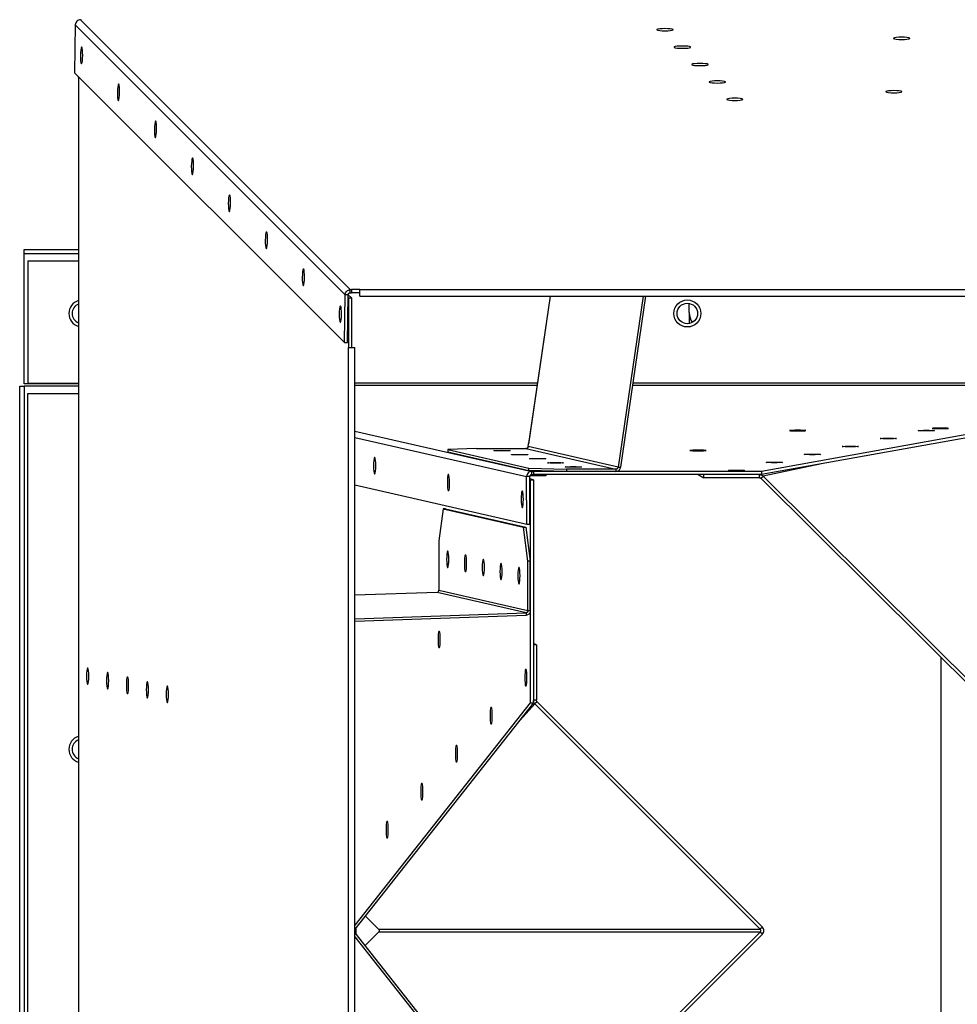
# Model space of a CAD drawing. Units: inches. Extents: x 1 to 923, y -169 to 498.
# Drawn here: x 92 to 107, y 110 to 125 of the extents above; entities that cross this region are included whole.
import ezdxf

# ---------------------------------------------------------------- set-up
doc = ezdxf.new("R2010")
doc.units = ezdxf.units.IN
doc.header["$MEASUREMENT"] = 0

msp = doc.modelspace()

# ---------------------------------------------------------------- linework, layer by layer
at = {"color": 7, "linetype": 'Continuous', "lineweight": 25}
for p, q in [((92.45834, 125.35277), (92.4479, 124.58394)), ((92.45834, 125.35277), (96.78904, 121.02207)), ((92.54058, 125.43504), (92.56028, 125.4354)), ((92.54058, 125.43504), (96.87128, 121.10434)), ((92.4479, 124.58394), (96.7786, 120.25324)), ((92.50994, 124.50695), (92.50994, 124.5219)), ((92.50946, 124.50695), (92.50946, 97.11669)), ((92.50946, 124.50695), (92.50994, 124.50695)), ((92.50994, 124.50695), (92.50994, 97.11669)), ((91.63847, 121.74652), (92.50946, 121.74652)), ((91.63847, 121.67561), (91.63847, 121.74652)), ((91.63847, 119.58964), (91.63847, 121.67561)), ((92.50946, 121.67561), (91.63847, 121.67561)), ((91.69668, 121.56605), (91.69668, 119.60124)), ((91.69668, 121.56605), (92.50946, 121.56605)), ((96.87128, 121.10434), (96.89098, 121.1047)), ((96.87128, 121.05401), (96.87128, 121.10434)), ((96.87128, 121.05401), (96.89098, 121.05437)), ((96.89098, 121.1047), (96.89098, 121.05437)), ((97.02327, 121.1047), (96.89098, 121.1047)), ((97.02327, 121.05437), (96.89098, 121.05437)), ((97.02327, 120.99942), (97.02327, 121.1047)), ((97.02327, 121.1047), (117.24379, 121.1047)), ((96.7786, 120.25324), (96.78904, 121.02207)), ((96.83936, 121.02138), (96.78904, 121.02207)), ((96.82892, 120.25254), (96.83936, 121.02138)), ((96.84064, 120.97), (96.83869, 120.97195)), ((96.89098, 120.97), (96.8394, 121.02158)), ((96.84064, 120.97), (96.84064, 120.17625)), ((96.84064, 120.97), (96.89098, 120.97)), ((96.89098, 120.97), (96.89098, 120.17625)), ((97.02327, 120.99942), (117.24379, 120.99942)), ((100.08041, 120.99942), (99.73279, 118.62489)), ((100.07896, 120.99942), (99.73288, 118.63546)), ((101.57153, 120.99942), (101.16993, 118.25621)), ((101.60926, 120.99942), (101.20768, 118.25637)), ((102.30964, 120.73422), (102.30964, 120.88234)), ((102.30964, 120.73422), (102.30964, 120.55965)), ((96.7786, 120.25324), (96.82892, 120.25254)), ((96.84064, 120.17625), (96.94592, 120.17625)), ((96.84064, 101.44739), (96.84064, 120.17625)), ((96.94592, 101.44739), (96.94592, 120.17625)), ((91.56703, 102.06681), (91.56703, 119.55683)), ((91.56703, 119.55683), (91.63794, 119.55683)), ((91.63794, 119.55683), (91.63794, 102.06681)), ((92.50946, 119.55683), (91.63794, 119.55683)), ((92.50946, 119.58964), (91.63847, 119.58964)), ((91.69668, 119.60124), (92.50946, 119.60124)), ((99.87427, 119.60124), (96.94592, 119.60124)), ((96.94592, 119.56844), (99.86947, 119.56844)), ((101.39977, 119.56844), (112.86729, 119.56844)), ((112.86249, 119.60124), (101.40457, 119.60124)), ((91.69867, 102.18962), (91.69867, 119.43402)), ((91.69867, 119.43402), (92.50946, 119.43402)), ((96.94592, 118.83305), (99.78364, 118.18615)), ((107.13353, 118.84444), (103.47169, 118.18626)), ((96.94592, 118.73024), (99.70094, 118.1022)), ((107.13353, 118.79367), (103.47169, 118.13549)), ((98.89606, 118.55328), (98.43838, 118.53698)), ((98.43838, 118.53698), (99.73837, 118.24064)), ((98.43838, 118.53698), (98.43838, 118.4989)), ((98.89606, 118.55328), (99.68981, 118.55328)), ((99.68981, 118.55328), (101.13278, 118.22434)), ((99.72697, 118.58515), (99.73279, 118.62489)), ((101.16993, 118.25621), (99.72697, 118.58515)), ((98.43838, 118.4989), (99.73837, 118.20256)), ((99.73837, 118.24064), (100.33903, 118.22434)), ((99.73837, 118.20256), (99.73837, 118.24064)), ((100.33903, 118.18626), (99.73837, 118.20256)), ((101.13278, 118.22434), (100.33903, 118.22434)), ((100.33903, 118.22434), (100.33903, 118.18626)), ((101.13278, 118.22434), (101.13278, 118.18626)), ((101.16993, 118.25621), (101.20768, 118.25637)), ((104.43075, 118.30787), (103.49609, 118.11144)), ((99.75127, 118.10241), (99.70094, 118.1022)), ((99.70411, 117.3409), (99.70094, 118.1022)), ((99.75444, 117.34112), (99.75127, 118.10241)), ((99.80951, 118.05192), (99.75143, 118.06516)), ((99.75918, 118.05192), (99.75148, 118.05367)), ((100.00958, 118.1173), (99.75524, 118.1173)), ((99.75918, 118.05192), (99.75953, 118.05184)), ((99.75953, 118.05184), (99.75953, 114.47365)), ((99.75953, 118.05184), (99.80986, 118.05184)), ((99.78364, 118.18615), (99.80986, 118.18626)), ((99.78364, 118.13537), (99.78364, 118.18615)), ((99.78364, 118.13537), (99.80986, 118.13549)), ((99.80986, 118.05184), (99.80951, 118.05192)), ((99.80986, 118.18626), (99.80986, 118.13549)), ((103.47169, 118.18626), (99.80986, 118.18626)), ((103.47169, 118.13549), (99.80986, 118.13549)), ((99.80986, 118.05184), (99.80986, 114.47365)), ((100.00965, 118.13549), (100.00958, 118.1173)), ((101.13278, 118.18626), (100.33903, 118.18626)), ((102.45175, 118.13549), (102.54588, 118.08471)), ((103.43736, 118.13549), (102.54588, 118.13549)), ((102.54588, 118.08471), (102.54588, 118.13549)), ((103.43736, 118.08471), (102.54588, 118.08471)), ((103.43736, 118.08471), (103.43736, 118.13549)), ((103.46088, 118.07538), (103.49609, 118.11144)), ((107.0758, 114.48017), (103.46088, 118.07538)), ((103.47169, 118.18626), (103.47169, 118.13549)), ((107.11101, 114.51623), (103.49609, 118.11144)), ((96.94592, 117.96967), (99.70411, 117.3409)), ((98.36289, 117.58541), (98.2914, 117.07255)), ((98.36289, 117.58541), (99.65029, 117.29189)), ((98.40064, 117.58541), (98.36289, 117.58541)), ((98.40064, 117.58541), (99.68804, 117.29189)), ((99.72178, 116.74642), (99.65029, 117.29189)), ((99.65029, 117.29189), (99.68804, 117.29189)), ((99.68804, 117.29189), (99.75953, 116.74642)), ((99.70411, 117.3409), (99.75444, 117.34112)), ((98.2914, 117.07255), (98.2914, 116.2788)), ((99.72178, 115.95267), (99.72178, 116.74642)), ((99.75953, 116.74642), (99.72178, 116.74642)), ((99.75953, 115.95267), (99.75953, 116.74642)), ((98.26316, 116.245), (96.94592, 116.198)), ((99.69353, 115.91888), (98.26316, 116.245)), ((98.2914, 116.2788), (99.72178, 115.95267)), ((96.94592, 115.82085), (99.69353, 115.91888)), ((96.94592, 115.78277), (99.69337, 115.8808)), ((99.69353, 115.91888), (99.69337, 115.8808)), ((99.72178, 115.95267), (99.75953, 115.95267)), ((99.85995, 115.40437), (99.80986, 115.42572)), ((99.85995, 115.40437), (99.80986, 115.40437)), ((99.85995, 115.40437), (99.85995, 114.51288)), ((106.35282, 106.42488), (106.35282, 115.1992)), ((99.75953, 114.47365), (96.94592, 110.90521)), ((99.80986, 114.47365), (96.94592, 110.84137)), ((99.8338, 114.45415), (99.54733, 114.14068)), ((99.75953, 114.47365), (99.80986, 114.47365)), ((99.85995, 114.51288), (99.80986, 114.51288)), ((99.86901, 114.48936), (99.8338, 114.45415)), ((99.8338, 114.45415), (103.44871, 110.83923)), ((99.86901, 114.48936), (103.48392, 110.87444)), ((97.32658, 110.83923), (97.1128, 111.05301)), ((96.94592, 110.78227), (99.80986, 107.14999)), ((96.95843, 110.85722), (96.95843, 110.76641)), ((97.10868, 110.57585), (97.32658, 110.79375)), ((97.32658, 110.83923), (103.44871, 110.83923)), ((103.44871, 110.79375), (97.32658, 110.79375)), ((103.44871, 110.79375), (99.8338, 107.17883)), ((103.48392, 110.87444), (103.44871, 110.83923)), ((103.48392, 110.75854), (103.44871, 110.79375)), ((96.94592, 110.71843), (99.75953, 107.14999)), ((103.48392, 110.75854), (99.86901, 107.14362))]:
    msp.add_line(p, q, dxfattribs=at)
at = {"color": 7, "linetype": 'Continuous', "lineweight": 25, "flags": 128}
for points in [[(101.92099, 125.29174), (101.87574, 125.29066), (101.83596, 125.28756), (101.80642, 125.2828), (101.79071, 125.27697), (101.79071, 125.27076), (101.80642, 125.26492), (101.83596, 125.26016), (101.87574, 125.25706), (101.92099, 125.25598), (101.96624, 125.25706), (102.00603, 125.26016), (102.03556, 125.26492), (102.05127, 125.27076), (102.05127, 125.27697), (102.03556, 125.2828), (102.00603, 125.28756), (101.96624, 125.29066), (101.92099, 125.29174)], [(105.71722, 125.15369), (105.67198, 125.15261), (105.63219, 125.14951), (105.60265, 125.14475), (105.58694, 125.13892), (105.58694, 125.13271), (105.60265, 125.12687), (105.63219, 125.12212), (105.67198, 125.11901), (105.71722, 125.11793), (105.76247, 125.11901), (105.80226, 125.12212), (105.83179, 125.12687), (105.8475, 125.13271), (105.8475, 125.13892), (105.83179, 125.14475), (105.80226, 125.14951), (105.76247, 125.15261), (105.71722, 125.15369)], [(92.57755, 124.86205), (92.57707, 124.90729), (92.57447, 124.94708), (92.57005, 124.9766), (92.56435, 124.99232), (92.55805, 124.99232), (92.55193, 124.9766), (92.5467, 124.94708), (92.54302, 124.90729), (92.54131, 124.86205), (92.54179, 124.81681), (92.54439, 124.77702), (92.54882, 124.74749), (92.55452, 124.73178), (92.56081, 124.73178), (92.56694, 124.74749), (92.57216, 124.77702), (92.57585, 124.81681), (92.57755, 124.86205)], [(102.20123, 125.01261), (102.15599, 125.01154), (102.1162, 125.00843), (102.08667, 125.00367), (102.07095, 124.99784), (102.07095, 124.99163), (102.08667, 124.9858), (102.1162, 124.98104), (102.15599, 124.97793), (102.20123, 124.97686), (102.24648, 124.97793), (102.28627, 124.98104), (102.3158, 124.9858), (102.33152, 124.99163), (102.33152, 124.99784), (102.3158, 125.00367), (102.28627, 125.00843), (102.24648, 125.01154), (102.20123, 125.01261)], [(102.48148, 124.73349), (102.43623, 124.73241), (102.39644, 124.72931), (102.36691, 124.72455), (102.3512, 124.71871), (102.3512, 124.71251), (102.36691, 124.70667), (102.39644, 124.70191), (102.43623, 124.69881), (102.48148, 124.69773), (102.52673, 124.69881), (102.56651, 124.70191), (102.59605, 124.70667), (102.61176, 124.71251), (102.61176, 124.71871), (102.59605, 124.72455), (102.56651, 124.72931), (102.52673, 124.73241), (102.48148, 124.73349)], [(93.17082, 124.26878), (93.17034, 124.31402), (93.16774, 124.35381), (93.16332, 124.38334), (93.15761, 124.39905), (93.15132, 124.39905), (93.14519, 124.38334), (93.13997, 124.35381), (93.13628, 124.31402), (93.13458, 124.26878), (93.13506, 124.22354), (93.13766, 124.18375), (93.14208, 124.15422), (93.14778, 124.13851), (93.15408, 124.13851), (93.1602, 124.15422), (93.16543, 124.18375), (93.16911, 124.22354), (93.17082, 124.26878)], [(102.76172, 124.45436), (102.71648, 124.45329), (102.67669, 124.45018), (102.64716, 124.44542), (102.63144, 124.43959), (102.63144, 124.43338), (102.64716, 124.42755), (102.67669, 124.42279), (102.71648, 124.41968), (102.76172, 124.41861), (102.80697, 124.41968), (102.84676, 124.42279), (102.87629, 124.42755), (102.892, 124.43338), (102.892, 124.43959), (102.87629, 124.44542), (102.84676, 124.45018), (102.80697, 124.45329), (102.76172, 124.45436)], [(105.59392, 124.29653), (105.54867, 124.29545), (105.50888, 124.29234), (105.47935, 124.28759), (105.46363, 124.28175), (105.46363, 124.27554), (105.47935, 124.26971), (105.50888, 124.26495), (105.54867, 124.26185), (105.59392, 124.26077), (105.63916, 124.26185), (105.67895, 124.26495), (105.70848, 124.26971), (105.7242, 124.27554), (105.7242, 124.28175), (105.70848, 124.28759), (105.67895, 124.29234), (105.63916, 124.29545), (105.59392, 124.29653)], [(103.04197, 124.17524), (102.99672, 124.17416), (102.95693, 124.17106), (102.9274, 124.1663), (102.91169, 124.16046), (102.91169, 124.15426), (102.9274, 124.14842), (102.95693, 124.14366), (102.99672, 124.14056), (103.04197, 124.13948), (103.08721, 124.14056), (103.127, 124.14366), (103.15653, 124.14842), (103.17225, 124.15426), (103.17225, 124.16046), (103.15653, 124.1663), (103.127, 124.17106), (103.08721, 124.17416), (103.04197, 124.17524)], [(93.76409, 123.67551), (93.76361, 123.72075), (93.761, 123.76054), (93.75658, 123.79007), (93.75088, 123.80578), (93.74459, 123.80578), (93.73846, 123.79007), (93.73324, 123.76054), (93.72955, 123.72075), (93.72785, 123.67551), (93.72832, 123.63027), (93.73093, 123.59048), (93.73535, 123.56095), (93.74105, 123.54524), (93.74735, 123.54524), (93.75347, 123.56095), (93.7587, 123.59048), (93.76238, 123.63027), (93.76409, 123.67551)], [(94.35736, 123.08224), (94.35688, 123.12749), (94.35427, 123.16727), (94.34985, 123.1968), (94.34415, 123.21251), (94.33786, 123.21251), (94.33173, 123.1968), (94.32651, 123.16727), (94.32282, 123.12749), (94.32111, 123.08224), (94.32159, 123.037), (94.3242, 122.99722), (94.32862, 122.96769), (94.33432, 122.95197), (94.34061, 122.95197), (94.34674, 122.96769), (94.35196, 122.99722), (94.35565, 123.037), (94.35736, 123.08224)], [(94.95063, 122.48898), (94.95015, 122.53422), (94.94754, 122.574), (94.94312, 122.60353), (94.93742, 122.61925), (94.93113, 122.61925), (94.925, 122.60353), (94.91978, 122.574), (94.91609, 122.53422), (94.91438, 122.48898), (94.91486, 122.44373), (94.91747, 122.40395), (94.92189, 122.37442), (94.92759, 122.35871), (94.93388, 122.35871), (94.94001, 122.37442), (94.94523, 122.40395), (94.94892, 122.44373), (94.95063, 122.48898)], [(95.54389, 121.89571), (95.54341, 121.94095), (95.54081, 121.98074), (95.53639, 122.01026), (95.53069, 122.02598), (95.52439, 122.02598), (95.51827, 122.01026), (95.51304, 121.98074), (95.50936, 121.94095), (95.50765, 121.89571), (95.50813, 121.85047), (95.51073, 121.81068), (95.51516, 121.78115), (95.52086, 121.76544), (95.52715, 121.76544), (95.53328, 121.78115), (95.5385, 121.81068), (95.54219, 121.85047), (95.54389, 121.89571)], [(96.13716, 121.30244), (96.13668, 121.34768), (96.13408, 121.38747), (96.12966, 121.417), (96.12396, 121.43271), (96.11766, 121.43271), (96.11153, 121.417), (96.10631, 121.38747), (96.10262, 121.34768), (96.10092, 121.30244), (96.1014, 121.2572), (96.104, 121.21741), (96.10842, 121.18788), (96.11412, 121.17217), (96.12042, 121.17217), (96.12654, 121.18788), (96.13177, 121.21741), (96.13545, 121.2572), (96.13716, 121.30244)], [(96.73043, 120.70917), (96.72995, 120.75441), (96.72734, 120.7942), (96.72292, 120.82373), (96.71722, 120.83944), (96.71093, 120.83944), (96.7048, 120.82373), (96.69958, 120.7942), (96.69589, 120.75441), (96.69419, 120.70917), (96.69466, 120.66393), (96.69727, 120.62414), (96.70169, 120.59461), (96.70739, 120.5789), (96.71369, 120.5789), (96.71981, 120.59461), (96.72504, 120.62414), (96.72872, 120.66393), (96.73043, 120.70917)], [(104.05135, 118.83814), (104.0966, 118.83838), (104.13639, 118.8391), (104.16592, 118.84019), (104.18163, 118.84153), (104.18163, 118.84296), (104.16592, 118.8443), (104.13639, 118.8454), (104.0966, 118.84611), (104.05135, 118.84636), (104.0061, 118.84611), (103.96631, 118.8454), (103.93678, 118.8443), (103.92107, 118.84296), (103.92107, 118.84153), (103.93678, 118.84019), (103.96631, 118.8391), (104.0061, 118.83838), (104.05135, 118.83814)], [(106.11301, 118.84636), (106.15826, 118.84611), (106.19805, 118.8454), (106.22758, 118.8443), (106.2433, 118.84296), (106.2433, 118.84153), (106.22758, 118.84019), (106.19805, 118.8391), (106.15826, 118.83838), (106.11301, 118.83814), (106.06777, 118.83838), (106.02798, 118.8391), (105.99845, 118.84019), (105.98273, 118.84153), (105.98273, 118.84296), (105.99845, 118.8443), (106.02798, 118.8454), (106.06777, 118.84611), (106.11301, 118.84636)], [(106.33978, 118.88079), (106.29453, 118.88054), (106.25474, 118.87983), (106.22521, 118.87873), (106.20949, 118.87739), (106.20949, 118.87597), (106.22521, 118.87462), (106.25474, 118.87353), (106.29453, 118.87282), (106.33978, 118.87257), (106.38502, 118.87282), (106.42481, 118.87353), (106.45434, 118.87462), (106.47006, 118.87597), (106.47006, 118.87739), (106.45434, 118.87873), (106.42481, 118.87983), (106.38502, 118.88054), (106.33978, 118.88079)], [(105.50416, 118.71842), (105.54941, 118.71817), (105.5892, 118.71745), (105.61873, 118.71636), (105.63445, 118.71502), (105.63445, 118.71359), (105.61873, 118.71225), (105.5892, 118.71115), (105.54941, 118.71044), (105.50416, 118.71019), (105.45892, 118.71044), (105.41913, 118.71115), (105.3896, 118.71225), (105.37388, 118.71359), (105.37388, 118.71502), (105.3896, 118.71636), (105.41913, 118.71745), (105.45892, 118.71817), (105.50416, 118.71842)], [(99.30426, 118.51643), (99.25901, 118.51667), (99.21922, 118.51739), (99.18969, 118.51848), (99.17397, 118.51982), (99.17397, 118.52125), (99.18969, 118.52259), (99.21922, 118.52369), (99.25901, 118.5244), (99.30426, 118.52465), (99.3495, 118.5244), (99.38929, 118.52369), (99.41882, 118.52259), (99.43454, 118.52125), (99.43454, 118.51982), (99.41882, 118.51848), (99.38929, 118.51739), (99.3495, 118.51667), (99.30426, 118.51643)], [(99.73279, 118.62489), (99.73285, 118.6352), (99.73288, 118.63546)], [(102.45194, 118.51828), (102.49719, 118.51853), (102.53698, 118.51924), (102.56651, 118.52033), (102.58223, 118.52167), (102.58223, 118.5231), (102.56651, 118.52444), (102.53698, 118.52554), (102.49719, 118.52625), (102.45194, 118.5265), (102.4067, 118.52625), (102.36691, 118.52554), (102.33738, 118.52444), (102.32166, 118.5231), (102.32166, 118.52167), (102.33738, 118.52033), (102.36691, 118.51924), (102.4067, 118.51853), (102.45194, 118.51828)], [(104.89531, 118.59047), (104.94056, 118.59023), (104.98035, 118.58951), (105.00988, 118.58842), (105.0256, 118.58708), (105.0256, 118.58565), (105.00988, 118.58431), (104.98035, 118.58321), (104.94056, 118.5825), (104.89531, 118.58225), (104.85007, 118.5825), (104.81028, 118.58321), (104.78075, 118.58431), (104.76503, 118.58565), (104.76503, 118.58708), (104.78075, 118.58842), (104.81028, 118.58951), (104.85007, 118.59023), (104.89531, 118.59047)], [(97.28079, 118.27769), (97.27953, 118.32294), (97.27626, 118.36272), (97.27138, 118.39226), (97.26549, 118.40797), (97.25928, 118.40797), (97.25352, 118.39226), (97.24889, 118.36272), (97.24595, 118.32294), (97.24507, 118.27769), (97.24633, 118.23244), (97.2496, 118.19265), (97.25447, 118.16312), (97.26037, 118.14741), (97.26657, 118.14741), (97.27234, 118.16312), (97.27697, 118.19265), (97.2799, 118.23244), (97.28079, 118.27769)], [(99.5911, 118.45104), (99.54585, 118.45129), (99.50606, 118.452), (99.47653, 118.4531), (99.46081, 118.45444), (99.46081, 118.45587), (99.47653, 118.45721), (99.50606, 118.4583), (99.54585, 118.45902), (99.5911, 118.45926), (99.63634, 118.45902), (99.67613, 118.4583), (99.70566, 118.45721), (99.72138, 118.45587), (99.72138, 118.45444), (99.70566, 118.4531), (99.67613, 118.452), (99.63634, 118.45129), (99.5911, 118.45104)], [(99.87793, 118.38565), (99.83269, 118.3859), (99.7929, 118.38662), (99.76337, 118.38771), (99.74765, 118.38905), (99.74765, 118.39048), (99.76337, 118.39182), (99.7929, 118.39291), (99.83269, 118.39363), (99.87793, 118.39388), (99.92318, 118.39363), (99.96297, 118.39291), (99.9925, 118.39182), (100.00822, 118.39048), (100.00822, 118.38905), (99.9925, 118.38771), (99.96297, 118.38662), (99.92318, 118.3859), (99.87793, 118.38565)], [(104.28647, 118.46253), (104.33171, 118.46228), (104.3715, 118.46157), (104.40103, 118.46048), (104.41675, 118.45913), (104.41675, 118.45771), (104.40103, 118.45636), (104.3715, 118.45527), (104.33171, 118.45456), (104.28647, 118.45431), (104.24122, 118.45456), (104.20143, 118.45527), (104.1719, 118.45636), (104.15618, 118.45771), (104.15618, 118.45913), (104.1719, 118.46048), (104.20143, 118.46157), (104.24122, 118.46228), (104.28647, 118.46253)], [(100.16477, 118.32027), (100.11953, 118.32051), (100.07974, 118.32123), (100.0502, 118.32232), (100.03449, 118.32366), (100.03449, 118.32509), (100.0502, 118.32643), (100.07974, 118.32753), (100.11953, 118.32824), (100.16477, 118.32849), (100.21002, 118.32824), (100.24981, 118.32753), (100.27934, 118.32643), (100.29505, 118.32509), (100.29505, 118.32366), (100.27934, 118.32232), (100.24981, 118.32123), (100.21002, 118.32051), (100.16477, 118.32027)], [(100.45161, 118.25488), (100.40636, 118.25513), (100.36658, 118.25584), (100.33704, 118.25694), (100.32133, 118.25828), (100.32133, 118.25971), (100.33704, 118.26105), (100.36658, 118.26214), (100.40636, 118.26286), (100.45161, 118.2631), (100.49686, 118.26286), (100.53665, 118.26214), (100.56618, 118.26105), (100.58189, 118.25971), (100.58189, 118.25828), (100.56618, 118.25694), (100.53665, 118.25584), (100.49686, 118.25513), (100.45161, 118.25488)], [(103.06877, 118.20665), (103.11401, 118.2064), (103.1538, 118.20568), (103.18333, 118.20459), (103.19905, 118.20325), (103.19905, 118.20182), (103.18333, 118.20048), (103.1538, 118.19939), (103.11401, 118.19867), (103.06877, 118.19842), (103.02352, 118.19867), (102.98373, 118.19939), (102.9542, 118.20048), (102.93848, 118.20182), (102.93848, 118.20325), (102.9542, 118.20459), (102.98373, 118.20568), (103.02352, 118.2064), (103.06877, 118.20665)], [(103.67762, 118.33459), (103.72286, 118.33434), (103.76265, 118.33363), (103.79218, 118.33253), (103.8079, 118.33119), (103.8079, 118.32976), (103.79218, 118.32842), (103.76265, 118.32733), (103.72286, 118.32661), (103.67762, 118.32637), (103.63237, 118.32661), (103.59258, 118.32733), (103.56305, 118.32842), (103.54733, 118.32976), (103.54733, 118.33119), (103.56305, 118.33253), (103.59258, 118.33363), (103.63237, 118.33434), (103.67762, 118.33459)], [(98.46483, 118.00777), (98.46356, 118.05302), (98.4603, 118.09281), (98.45542, 118.12234), (98.44953, 118.13805), (98.44332, 118.13805), (98.43756, 118.12234), (98.43293, 118.09281), (98.42999, 118.05302), (98.4291, 118.00777), (98.43037, 117.96253), (98.43364, 117.92274), (98.43851, 117.89321), (98.44441, 117.87749), (98.45061, 117.87749), (98.45637, 117.89321), (98.461, 117.92274), (98.46394, 117.96253), (98.46483, 118.00777)], [(99.64887, 117.73786), (99.6476, 117.7831), (99.64433, 117.82289), (99.63946, 117.85242), (99.63356, 117.86814), (99.62736, 117.86814), (99.6216, 117.85242), (99.61697, 117.82289), (99.61403, 117.7831), (99.61314, 117.73786), (99.61441, 117.69261), (99.61767, 117.65282), (99.62255, 117.62329), (99.62844, 117.60757), (99.63465, 117.60757), (99.64041, 117.62329), (99.64504, 117.65282), (99.64798, 117.69261), (99.64887, 117.73786)], [(98.45289, 116.77522), (98.45181, 116.82047), (98.44871, 116.86026), (98.44395, 116.88979), (98.43811, 116.9055), (98.4319, 116.9055), (98.42607, 116.88979), (98.42131, 116.86026), (98.41821, 116.82047), (98.41713, 116.77522), (98.41821, 116.72998), (98.42131, 116.69019), (98.42607, 116.66065), (98.4319, 116.64494), (98.43811, 116.64494), (98.44395, 116.66065), (98.44871, 116.69019), (98.45181, 116.72998), (98.45289, 116.77522)], [(98.73845, 116.71011), (98.73737, 116.75536), (98.73426, 116.79515), (98.72951, 116.82468), (98.72367, 116.8404), (98.71746, 116.8404), (98.71163, 116.82468), (98.70687, 116.79515), (98.70376, 116.75536), (98.70269, 116.71011), (98.70376, 116.66487), (98.70687, 116.62508), (98.71163, 116.59555), (98.71746, 116.57983), (98.72367, 116.57983), (98.72951, 116.59555), (98.73426, 116.62508), (98.73737, 116.66487), (98.73845, 116.71011)], [(99.024, 116.64501), (99.02292, 116.69025), (99.01982, 116.73004), (99.01506, 116.75958), (99.00923, 116.77529), (99.00302, 116.77529), (98.99718, 116.75958), (98.99243, 116.73004), (98.98932, 116.69025), (98.98824, 116.64501), (98.98932, 116.59976), (98.99243, 116.55997), (98.99718, 116.53044), (99.00302, 116.51473), (99.00923, 116.51473), (99.01506, 116.53044), (99.01982, 116.55997), (99.02292, 116.59976), (99.024, 116.64501)], [(99.30956, 116.5799), (99.30848, 116.62515), (99.30538, 116.66494), (99.30062, 116.69447), (99.29478, 116.71018), (99.28858, 116.71018), (99.28274, 116.69447), (99.27798, 116.66494), (99.27488, 116.62515), (99.2738, 116.5799), (99.27488, 116.53465), (99.27798, 116.49487), (99.28274, 116.46533), (99.28858, 116.44962), (99.29478, 116.44962), (99.30062, 116.46533), (99.30538, 116.49487), (99.30848, 116.53465), (99.30956, 116.5799)], [(99.59512, 116.51479), (99.59404, 116.56004), (99.59093, 116.59983), (99.58618, 116.62936), (99.58034, 116.64508), (99.57413, 116.64508), (99.5683, 116.62936), (99.56354, 116.59983), (99.56044, 116.56004), (99.55936, 116.51479), (99.56044, 116.46955), (99.56354, 116.42976), (99.5683, 116.40023), (99.57413, 116.38451), (99.58034, 116.38451), (99.58618, 116.40023), (99.59093, 116.42976), (99.59404, 116.46955), (99.59512, 116.51479)], [(98.27975, 115.48895), (98.28082, 115.44371), (98.28393, 115.40392), (98.28869, 115.37439), (98.29452, 115.35867), (98.30073, 115.35867), (98.30657, 115.37439), (98.31132, 115.40392), (98.31443, 115.44371), (98.31551, 115.48895), (98.31443, 115.5342), (98.31132, 115.57399), (98.30657, 115.60352), (98.30073, 115.61924), (98.29452, 115.61924), (98.28869, 115.60352), (98.28393, 115.57399), (98.28082, 115.5342), (98.27975, 115.48895)], [(92.63981, 114.90022), (92.64089, 114.85497), (92.64399, 114.81518), (92.64875, 114.78565), (92.65459, 114.76993), (92.6608, 114.76993), (92.66663, 114.78565), (92.67139, 114.81518), (92.67449, 114.85497), (92.67557, 114.90022), (92.67449, 114.94546), (92.67139, 114.98525), (92.66663, 115.01478), (92.6608, 115.0305), (92.65459, 115.0305), (92.64875, 115.01478), (92.64399, 114.98525), (92.64089, 114.94546), (92.63981, 114.90022)], [(92.9594, 114.82729), (92.96048, 114.78204), (92.96359, 114.74226), (92.96834, 114.71272), (92.97418, 114.69701), (92.98039, 114.69701), (92.98622, 114.71272), (92.99098, 114.74226), (92.99408, 114.78204), (92.99516, 114.82729), (92.99408, 114.87254), (92.99098, 114.91233), (92.98622, 114.94186), (92.98039, 114.95757), (92.97418, 114.95757), (92.96834, 114.94186), (92.96359, 114.91233), (92.96048, 114.87254), (92.9594, 114.82729)], [(93.279, 114.75437), (93.28007, 114.70912), (93.28318, 114.66933), (93.28794, 114.6398), (93.29377, 114.62408), (93.29998, 114.62408), (93.30581, 114.6398), (93.31057, 114.66933), (93.31368, 114.70912), (93.31475, 114.75437), (93.31368, 114.79961), (93.31057, 114.8394), (93.30581, 114.86893), (93.29998, 114.88465), (93.29377, 114.88465), (93.28794, 114.86893), (93.28318, 114.8394), (93.28007, 114.79961), (93.279, 114.75437)], [(99.67099, 114.87654), (99.67206, 114.83129), (99.67517, 114.7915), (99.67993, 114.76197), (99.68576, 114.74626), (99.69197, 114.74626), (99.69781, 114.76197), (99.70256, 114.7915), (99.70567, 114.83129), (99.70675, 114.87654), (99.70567, 114.92179), (99.70256, 114.96157), (99.69781, 114.99111), (99.69197, 115.00682), (99.68576, 115.00682), (99.67993, 114.99111), (99.67517, 114.96157), (99.67206, 114.92179), (99.67099, 114.87654)], [(93.59859, 114.68144), (93.59967, 114.6362), (93.60277, 114.59641), (93.60753, 114.56687), (93.61336, 114.55116), (93.61957, 114.55116), (93.62541, 114.56687), (93.63016, 114.59641), (93.63327, 114.6362), (93.63435, 114.68144), (93.63327, 114.72669), (93.63016, 114.76648), (93.62541, 114.79601), (93.61957, 114.81172), (93.61336, 114.81172), (93.60753, 114.79601), (93.60277, 114.76648), (93.59967, 114.72669), (93.59859, 114.68144)], [(93.91818, 114.60852), (93.91926, 114.56327), (93.92236, 114.52348), (93.92712, 114.49395), (93.93296, 114.47824), (93.93916, 114.47824), (93.945, 114.49395), (93.94976, 114.52348), (93.95286, 114.56327), (93.95394, 114.60852), (93.95286, 114.65376), (93.94976, 114.69355), (93.945, 114.72309), (93.93916, 114.7388), (93.93296, 114.7388), (93.92712, 114.72309), (93.92236, 114.69355), (93.91926, 114.65376), (93.91818, 114.60852)], [(99.11456, 114.26681), (99.11563, 114.22156), (99.11874, 114.18177), (99.1235, 114.15224), (99.12933, 114.13653), (99.13554, 114.13653), (99.14138, 114.15224), (99.14613, 114.18177), (99.14924, 114.22156), (99.15032, 114.26681), (99.14924, 114.31205), (99.14613, 114.35184), (99.14138, 114.38138), (99.13554, 114.39709), (99.12933, 114.39709), (99.1235, 114.38138), (99.11874, 114.35184), (99.11563, 114.31205), (99.11456, 114.26681)], [(98.55813, 113.65708), (98.5592, 113.61183), (98.56231, 113.57204), (98.56707, 113.54251), (98.5729, 113.52679), (98.57911, 113.52679), (98.58495, 113.54251), (98.5897, 113.57204), (98.59281, 113.61183), (98.59389, 113.65708), (98.59281, 113.70232), (98.5897, 113.74211), (98.58495, 113.77164), (98.57911, 113.78736), (98.5729, 113.78736), (98.56707, 113.77164), (98.56231, 113.74211), (98.5592, 113.70232), (98.55813, 113.65708)], [(98.0017, 113.04735), (98.00277, 113.0021), (98.00588, 112.96231), (98.01064, 112.93278), (98.01647, 112.91706), (98.02268, 112.91706), (98.02851, 112.93278), (98.03327, 112.96231), (98.03638, 113.0021), (98.03745, 113.04735), (98.03638, 113.09259), (98.03327, 113.13238), (98.02851, 113.16191), (98.02268, 113.17763), (98.01647, 113.17763), (98.01064, 113.16191), (98.00588, 113.13238), (98.00277, 113.09259), (98.0017, 113.04735)], [(97.44527, 112.43761), (97.44634, 112.39237), (97.44945, 112.35258), (97.45421, 112.32305), (97.46004, 112.30733), (97.46625, 112.30733), (97.47208, 112.32305), (97.47684, 112.35258), (97.47995, 112.39237), (97.48102, 112.43761), (97.47995, 112.48286), (97.47684, 112.52265), (97.47208, 112.55218), (97.46625, 112.5679), (97.46004, 112.5679), (97.45421, 112.55218), (97.44945, 112.52265), (97.44634, 112.48286), (97.44527, 112.43761)]]:
    msp.add_lwpolyline(points, dxfattribs=at)
at = {"color": 7, "linetype": 'Continuous', "lineweight": 25}
for radius in [0.21696, 0.16404]:
    msp.add_circle((102.28001, 120.72099), radius, dxfattribs=at)
for centre, radius, start, end in [((92.57298, 120.72099), 0.21696, 107.023926, 252.976074), ((92.57298, 120.72099), 0.16404, 112.781213, 247.218787), ((102.57423, 120.73422), 0.26458, 180, 216.157977), ((92.57298, 113.72682), 0.21696, 107.024053, 252.975947), ((92.57298, 113.72682), 0.16404, 112.781213, 247.218787)]:
    msp.add_arc(centre, radius, start, end, dxfattribs=at)
for points in [[(92.54058, 125.43504), (92.52999, 125.43361), (92.50882, 125.43074), (92.48194, 125.41168), (92.4628, 125.38477), (92.45983, 125.36344), (92.45834, 125.35277)], [(96.78904, 121.02207), (96.79053, 121.03274), (96.7935, 121.05407), (96.81264, 121.08098), (96.83952, 121.10004), (96.86069, 121.10291), (96.87128, 121.10434)], [(96.83936, 121.02138), (96.83991, 121.02559), (96.84102, 121.03402), (96.84844, 121.04467), (96.8589, 121.05223), (96.86716, 121.05342), (96.87128, 121.05401)], [(99.78364, 118.18615), (99.7728, 118.18485), (99.75111, 118.18224), (99.72376, 118.16279), (99.70464, 118.13508), (99.70217, 118.11316), (99.70094, 118.1022)], [(99.78364, 118.13537), (99.7794, 118.13486), (99.7709, 118.13383), (99.76019, 118.1262), (99.75271, 118.11532), (99.75175, 118.10671), (99.75127, 118.10241)], [(103.43736, 118.13549), (103.44278, 118.13517), (103.45361, 118.13455), (103.46923, 118.12963), (103.48381, 118.12218), (103.492, 118.11502), (103.49609, 118.11144)], [(103.43736, 118.08471), (103.43953, 118.0846), (103.44386, 118.08437), (103.4501, 118.08246), (103.45595, 118.07956), (103.45924, 118.07677), (103.46088, 118.07538)], [(99.86901, 114.48936), (99.86764, 114.49101), (99.86492, 114.4943), (99.8621, 114.50014), (99.86025, 114.50639), (99.86005, 114.51072), (99.85995, 114.51288)]]:
    msp.add_open_spline(points, degree=3, dxfattribs=at)
for points, knots in [([(99.72697, 118.58515), (99.72598, 118.58059), (99.72404, 118.57168), (99.71447, 118.56083), (99.70251, 118.55424), (99.69376, 118.55357), (99.68981, 118.55328)], [0, 0, 0, 0, 0.270169241, 0.528721469, 0.787239694, 1, 1, 1, 1]), ([(101.13278, 118.18626), (101.14139, 118.18708), (101.15863, 118.18871), (101.18144, 118.20192), (101.19841, 118.22124), (101.20627, 118.24075), (101.20735, 118.25268), (101.20768, 118.25637)], [0, 0, 0, 0, 0.22472961, 0.44949134, 0.67425323, 0.89901491, 1, 1, 1, 1]), ([(101.13278, 118.22434), (101.1378, 118.22484), (101.14764, 118.22582), (101.15985, 118.23402), (101.16773, 118.24471), (101.16925, 118.25264), (101.16993, 118.25621)], [0, 0, 0, 0, 0.27016924, 0.52872147, 0.78723969, 1, 1, 1, 1]), ([(98.26316, 116.245), (98.26745, 116.24569), (98.2757, 116.24702), (98.28549, 116.25571), (98.2912, 116.26678), (98.29134, 116.27501), (98.2914, 116.2788)], [0, 0, 0, 0, 0.2749244, 0.52934319, 0.78370633, 1, 1, 1, 1]), ([(99.75953, 115.95267), (99.75898, 115.9443), (99.75788, 115.92754), (99.74564, 115.90542), (99.72739, 115.88914), (99.70864, 115.88174), (99.69707, 115.88102), (99.69337, 115.8808)], [0, 0, 0, 0, 0.22371094, 0.44744989, 0.67118898, 0.89492787, 1, 1, 1, 1]), ([(99.72178, 115.95267), (99.72157, 115.94785), (99.72117, 115.93857), (99.71391, 115.92731), (99.70422, 115.92028), (99.6969, 115.91932), (99.69353, 115.91888)], [0, 0, 0, 0, 0.2749244, 0.52934319, 0.78370633, 1, 1, 1, 1]), ([(99.8338, 114.45415), (99.83023, 114.45824), (99.8231, 114.46643), (99.81565, 114.48102), (99.81084, 114.49589), (99.81017, 114.50595), (99.80986, 114.5106)], [0, 0, 0, 0, 0.25915488, 0.51830975, 0.77746463, 1, 1, 1, 1]), ([(97.32658, 110.83923), (97.3292, 110.83584), (97.33441, 110.8291), (97.33655, 110.8163), (97.33428, 110.80365), (97.32914, 110.79705), (97.32658, 110.79375)], [0, 0, 0, 0, 0.253787818, 0.504410312, 0.752821243, 1, 1, 1, 1]), ([(103.44871, 110.79375), (103.45133, 110.79714), (103.45654, 110.80388), (103.45868, 110.81669), (103.45641, 110.82934), (103.45128, 110.83594), (103.44871, 110.83923)], [0, 0, 0, 0, 0.25378782, 0.50441031, 0.75282124, 1, 1, 1, 1]), ([(103.48392, 110.75854), (103.49041, 110.76719), (103.50333, 110.78442), (103.50861, 110.81699), (103.503, 110.84917), (103.49026, 110.86604), (103.48392, 110.87444)], [0, 0, 0, 0, 0.25339793, 0.50443202, 0.75324911, 1, 1, 1, 1])]:
    msp.add_open_spline(points, degree=3, knots=knots, dxfattribs=at)

doc.saveas('drawing.dxf')
